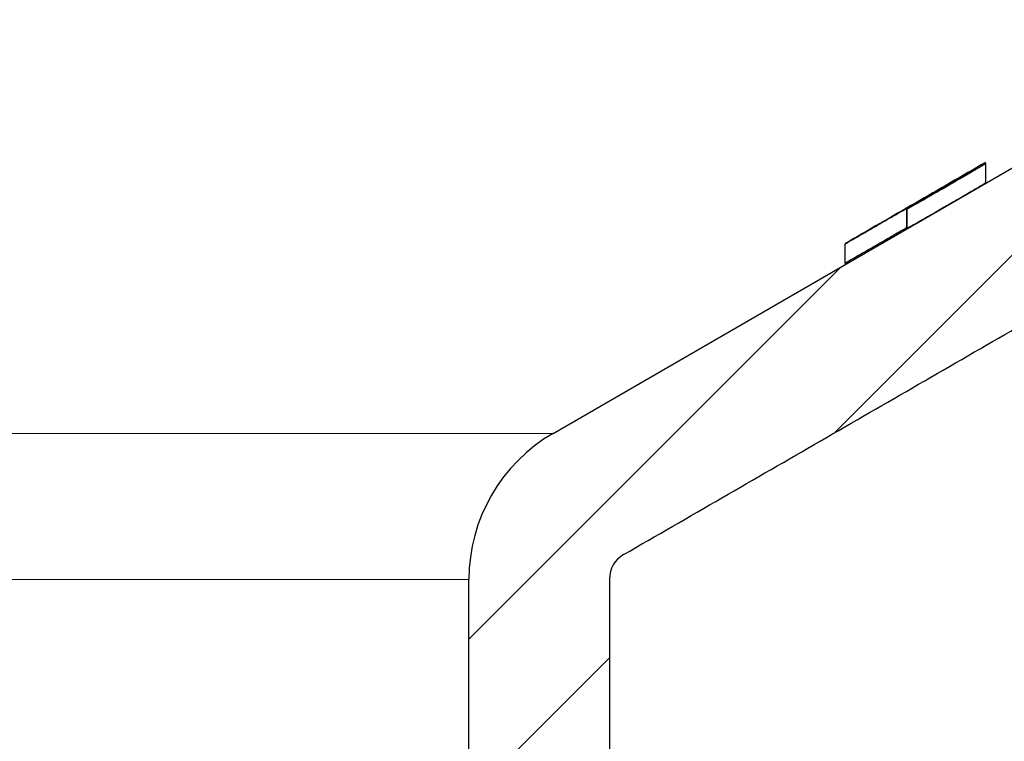
# Model space of a CAD drawing. Units: millimetres. Extents: x 2673 to 4786, y 0 to 1485.
# Drawn here: x 3314 to 3332, y 764 to 777 of the extents above; entities that cross this region are included whole.
import ezdxf

# ---------------------------------------------------------------- set-up
doc = ezdxf.new("R2010")
doc.units = ezdxf.units.MM
for name, color, linetype, lineweight in [('вспомогательный', 140, 'Continuous', 20), ('маскировка', 93, 'Continuous', 25), ('Основной', 7, 'Continuous', 30), ('штриховка', 251, 'Continuous', 0)]:
    doc.layers.add(name, color=color, linetype=linetype, lineweight=lineweight)

# ---------------------------------------------------------------- blocks, each defined once
blk = doc.blocks.new('3100ТК')
blk.add_wipeout([(3.5278769005199564, -162.7228703031014), (57.59005472701075, -162.7228703031014), (58.5278769005195, -159.22287030310162), (58.5278769005195, -100.1790672094084), (58.68386217004726, -99.22496177016671), (58.9854768711052, -98.58690866525197), (59.341032867026506, -98.12594536306474), (59.622332971596904, -97.86131311700615), (62.486272092455664, -96.13639238984712), (64.07137401542423, -95.01114608467805), (65.46066943735123, -93.7029402892162), (66.96454727322603, -91.82052485763947), (67.92068913994183, -90.18948585170708), (68.50633291842126, -88.8750068461998), (68.97345376208943, -87.47393195383881), (69.32861487116435, -85.89026651668038), (69.47448001242299, -84.56884075721231), (69.51915553922683, -83.6637342187808), (69.52787690052266, -32.13529842662831), (69.67432350992951, -31.781745036035545), (70.02787690052287, -31.63529842662868), (71.52787690051875, -31.63529842662868), (71.88143029111211, -31.488851817221843), (72.02787690051866, -31.135298426629078), (72.02787690051866, -30.135298880859665), (72.17432350992522, -29.781745490265678), (72.52787690051859, -29.63529888085887), (76.02787690052679, -29.63529888085887), (77.21920744450703, -29.38861170997623), (78.14919724408641, -28.756619224418927), (78.81992185376706, -27.732789190194666), (79.02787690052693, -26.6352988808587), (79.02787690052693, -23.844133663866046), (79.17432350993349, -23.49058027327206), (79.52787690052685, -23.344133663866415), (96.8403497520822, -23.344133663866415), (97.53814021192412, -23.060435607290856), (97.84000707705782, -22.370310612173313), (97.85378749219552, -21.84405778959652), (111.54143029111896, -8.156414990671578), (111.89498368171233, -8.009968381264713), (112.52787690052729, -8.009968381264713), (113.83240447199748, -7.7577688393089375), (115.0027506346803, -6.984842115417962), (115.77943491309559, -5.80510176856626), (116.02787690052736, -4.509968381264997), (116.02787690052736, -3.4545161714817993), (116.16820700035785, -3.1071869862518895), (116.51042715217622, -2.954820757972783), (126.52787690052668, -2.6050037044150542), (126.52787690052668, 0.4472650383831933), (119.04226346655261, 0.18586165715035463), (118.78650310673257, 0.17693030858021075), (117.2732003413166, 0.12408461153776784), (116.09582195382842, 0.08296965226367092), (113.96089172433071, 0.008416245838276382), (100.07460722452241, 0.007385945701344099), (99.47358309206537, 0.007341587479743339), (98.93887265809457, 0.0073021235003807305), (98.27423136953365, 0.007253070053138799), (97.5126269812622, 0.007196860303110952), (97.15422498841355, 0.007170408661380634), (96.05661097344937, 0.007089399924609552), (95.09341633656236, 0.007018311928476351), (94.42449472080423, 0.006968942574275161), (92.15952917205199, 0.006801778165424821), (91.1381687267288, 0.006726397277105889), (89.93523968963149, 0.006637615828992693), (89.66287804242268, 0.006617514342792674), (89.29973460992784, 0.006590712761948225), (88.73231232629573, 0.006548834504428669), (88.339095941122, 0.006519813407521724), (87.61229874486594, 0.006466172581184537), (86.64883958156878, 0.0063950650618664895), (86.64883958156877, 0.0063950650618664895), (83.45574591227276, 0.006159400718928509), (3.5278769005199138, 0.0006672033929362442)]).dxf.layer = 'маскировка'
at = {"layer": 'штриховка', "linetype": 'Continuous'}
h = blk.add_hatch(dxfattribs=at)
h.set_pattern_fill('_USER', color=256, scale=2, angle=225, pattern_type=0)
h.set_pattern_definition([(225, (191.5278769005249, -817.9295880801128), (1.414213562373094, -1.414213562373096), [])])
edge = h.paths.add_edge_path()
edge.add_spline(control_points=[(91.12234479934828, -2.786308459784725), (90.66951086561676, -2.842661755646077), (90.5615713118109, -2.951262592257081), (90.45358246614614, -3.059814415103574), (90.39815570929977, -3.11553012771401)], knot_values=[0, 0, 0, 0, 0.2235840961608613, 0.4593536709860627, 0.4593536709860627, 0.4593536709860627, 0.4593536709860627], degree=3, periodic=0)
edge.add_spline(control_points=[(90.39815570929977, -3.11553012771401), (90.39689948411979, -3.116836933806553), (90.39445850593529, -3.119376196046687), (90.39122651946764, -3.123375314790792), (90.38846429364048, -3.127372917025241), (90.38619628805327, -3.131388403324308), (90.38441929237888, -3.135417764642625), (90.38315350816265, -3.139462059148173), (90.38235598971232, -3.143519941158956), (90.3822568490209, -3.146237030768134), (90.38220760918057, -3.147586517618947)], knot_values=[0, 0, 0, 0, 0.0054360407770553, 0.0105628012862062, 0.0154061386430799, 0.0199980997463125, 0.0243776316966828, 0.0285909355029522, 0.0326911299670026, 0.0367370113306889, 0.0367370113306889, 0.0367370113306889, 0.0367370113306889], degree=3, periodic=0)
edge.add_spline(control_points=[(90.38220760918057, -3.147586517618947), (90.44054094251396, -3.205919850952341), (90.55720760917984, -3.32258651761822), (90.73220760918002, -3.497586517617492), (90.9072076091793, -3.672586517616764), (91.02387427584608, -3.789253184282643), (91.08220760917948, -3.847586517616037)], knot_values=[0, 0, 0, 0, 0.2474873734146244, 0.4949747468292689, 0.7424621202437929, 0.9899494936584876, 0.9899494936584876, 0.9899494936584876, 0.9899494936584876], degree=3, periodic=0)
edge.add_line((91.08220760917948, -3.847586517616037), (91.08220760917948, -4.427044129712158))
edge.add_spline(control_points=[(91.08220760917948, -4.427044129712158), (91.05361362535541, -4.455869508184151), (90.9954612829988, -4.514492443966446), (90.90536816651547, -4.605253566714055), (90.81080911898198, -4.700473513947145), (90.74580525892043, -4.765892739069386), (90.71273882113792, -4.79917046650371)], knot_values=[0, 0, 0, 0, 0.1218058496393941, 0.2477197830456761, 0.3836523882145288, 0.524390328559961, 0.524390328559961, 0.524390328559961, 0.524390328559961], degree=3, periodic=0)
edge.add_spline(control_points=[(90.71273882113792, -4.79917046650371), (90.71150977640491, -4.800556143808535), (90.70925867853884, -4.803094127285476), (90.70794431300828, -4.808030759259964), (90.70930505863771, -4.812986139225359), (90.71159062175593, -4.815542889360586), (90.712846427557, -4.816947699242519)], knot_values=[0, 0, 0, 0, 0.0055004069824074, 0.0100744538337961, 0.0146635748474977, 0.020260082581859, 0.020260082581859, 0.020260082581859, 0.020260082581859], degree=3, periodic=0)
edge.add_line((90.712846427557, -4.816947699242519), (91.14382703026195, -5.24792830194383))
edge.add_line((91.14382703026195, -5.24792830194383), (91.27562075220283, -20.34999299460787))
edge.add_arc((91.7756017137349, -20.34562972685854), 0.4999999999999898, 180.5000000000164, 269.9999999999984)
edge.add_line((91.77560171373489, -20.84562972685853), (95.2888135046428, -20.84562972685853))
edge.add_arc((95.2888135046425, -20.34562972685838), 0.5000000000001563, 270.0000000000342, 359.5000000000168)
edge.add_line((95.78879446617475, -20.34999299460742), (95.92058818811529, -5.247928301923821))
edge.add_line((95.92058818811529, -5.247928301923821), (95.98220760917957, -5.186308880862271))
edge.add_line((95.98220760917957, -5.186308880862271), (95.98220760918139, -4.868202963840304))
edge.add_spline(control_points=[(95.98220760918139, -4.868202963840304), (96.03575365513416, -4.814228298994749), (96.14624068099738, -4.702856859989879), (96.3137870895066, -4.534171782575868), (96.48822273239375, -4.358666264156454), (95.92943091218534, -4.234652487268876), (96.66616971364101, -4.179779394858997)], knot_values=[0, 0, 0, 0, 0.2280876789490048, 0.4706366050866409, 0.7132587467911288, 0.9704284378210188, 0.9704284378210188, 0.9704284378210188, 0.9704284378210188], degree=3, periodic=0)
edge.add_spline(control_points=[(96.66616971364101, -4.179779394858997), (96.66744791001838, -4.178449291684046), (96.66992632657502, -4.175870228099484), (96.67319785752579, -4.171813902938084), (96.67597925910786, -4.16777485070088), (96.67825090382757, -4.163733484060685), (96.68002128766511, -4.159694053450039), (96.6812756321142, -4.155655705009849), (96.68206179139406, -4.151619957731782), (96.68215927893243, -4.148923372105855), (96.68220760918075, -4.147586517618947)], knot_values=[0, 0, 0, 0, 0.0055320239727702, 0.0107265675698201, 0.0156135805633561, 0.0202287700736681, 0.024614116383437, 0.0288180037395117, 0.0328946554209097, 0.0369027199113967, 0.0369027199113967, 0.0369027199113967, 0.0369027199113967], degree=3, periodic=0)
edge.add_spline(control_points=[(96.68220760918075, -4.147586517618947), (96.62387427584736, -4.089253184285553), (96.50720760918057, -3.972586517618765), (96.33220760918039, -3.797586517618583), (96.1572076091802, -3.622586517618402), (96.04054094251433, -3.505919850951614), (95.98220760918139, -3.44758651761731)], knot_values=[0, 0, 0, 0, 0.2474873734149962, 0.4949747468302638, 0.7424621202456619, 0.9899494936611304, 0.9899494936611304, 0.9899494936611304, 0.9899494936611304], degree=3, periodic=0)
edge.add_line((95.98220760918139, -3.44758651761731), (95.98220760918139, -3.149960435527646))
edge.add_line((95.98220760918139, -3.149960435527646), (95.9550936048259, -1.293999178905388))
edge.add_line((95.9550936048259, -1.293999178905388), (97.53220760918839, -0.5652860451991728))
edge.add_line((97.53220760918839, -0.5652860451991728), (99.4369360180417, -0.4987714634889926))
edge.add_line((99.4369360180417, -0.4987714634889926), (100.0278769005267, 0.09216941900012898))
edge.add_line((100.0278769005267, 0.09216941900012898), (100.5789381884683, -0.4588918689369166))
edge.add_line((100.5789381884683, -0.4588918689369166), (101.9369360180417, -0.411469539760219))
edge.add_line((101.9369360180417, -0.411469539760219), (102.5278769005267, 0.179471342729812))
edge.add_line((102.5278769005267, 0.179471342729812), (103.0789381884661, -0.3715899452090525))
edge.add_line((103.0789381884661, -0.3715899452090525), (104.2185759671107, -0.331792917035503))
edge.add_arc((104.2357509162751, -0.8236191114345726), 0.4921259842518717, -1.5916157281026244e-11, 91.9999999999834, ccw=False)
edge.add_line((104.727876900527, -0.8236191114347093), (104.727876900527, -4.507212475753477))
edge.add_arc((105.227876900527, -4.507212475753477), 0.5, 180, 270)
edge.add_line((105.227876900527, -5.007212475753477), (112.5278769005272, -5.007212475753477))
edge.add_arc((112.5278769005272, -4.507212475753477), 0.5, 270, 360)
edge.add_line((113.0278769005272, -4.507212475753477), (113.027876900527, -0.4994058885386039))
edge.add_arc((113.5200028847786, -0.4994058885388525), 0.4921259842515724, 91.999999999968, 179.9999999999711, ccw=False)
edge.add_line((113.5028279356143, -0.007579694140076754), (113.9369360180422, 0.007579694140986248))
edge.add_line((113.9369360180422, 0.007579694140986248), (114.5278769005267, 0.5985205766310173))
edge.add_line((114.5278769005267, 0.5985205766310173), (114.7789514809015, 0.3474459962562833))
edge.add_line((114.7789514809015, 0.3474459962562833), (115.0789381884656, 0.04745928869124327))
edge.add_line((115.0789381884656, 0.04745928869124327), (116.4369360180394, 0.09488161787339777))
edge.add_line((116.4369360180394, 0.09488161787339777), (117.0278769005267, 0.6858225003597909))
edge.add_line((117.0278769005267, 0.6858225003597909), (117.3662534046307, 0.3474459962562833))
edge.add_line((117.3662534046307, 0.3474459962562833), (117.5789381884679, 0.1347612124227453))
edge.add_line((117.5789381884679, 0.1347612124227453), (118.9369360180394, 0.1821835416021713))
edge.add_line((118.9369360180394, 0.1821835416021713), (119.5278769005267, 0.7731244240894739))
edge.add_line((119.5278769005267, 0.7731244240894739), (119.9535553283604, 0.3474459962562833))
edge.add_line((119.9535553283604, 0.3474459962562833), (120.0789381884656, 0.2220631361506094))
edge.add_line((120.0789381884656, 0.2220631361506094), (126.5278769005267, 0.4472650383831933))
edge.add_line((126.5278769005267, 0.4472650383831933), (126.5278769005267, 0.3474459962562833))
edge.add_line((126.5278769005267, 0.3474459962562833), (126.5278769005267, -2.60500370441514))
edge.add_line((126.5278769005267, -2.60500370441514), (116.510427152176, -2.954820757972698))
edge.add_arc((116.5278769005268, -3.454516171481863), 0.4999999999996022, 91.99999999994984, 179.9999999999438)
edge.add_line((116.0278769005272, -3.454516171481373), (116.0278769005272, -4.509968381265026))
edge.add_arc((112.5278769005272, -4.509968381265026), 3.5, -90, 0, ccw=False)
edge.add_line((112.5278769005272, -8.009968381265026), (111.8949836817123, -8.009968381265026))
edge.add_arc((111.8949836817125, -8.509968381264628), 0.4999999999996021, 90.00000000001954, 135.0000000000092)
edge.add_line((111.5414302911195, -8.156414990671692), (97.85378749219535, -21.84405778959626))
edge.add_line((97.85378749219535, -21.84405778959626), (97.8400070770577, -22.37031061217397))
edge.add_arc((96.84034975208213, -22.34413366386615), 1.000000000000014, 270.0000000000008, 358.5000000000032, ccw=False)
edge.add_line((96.84034975208215, -23.34413366386616), (79.52787690052673, -23.34413366386616))
edge.add_arc((79.52787690052673, -23.84413366386616), 0.5, 90, 180)
edge.add_line((79.02787690052673, -23.84413366386616), (79.02787690052673, -26.63529888085941))
edge.add_arc((76.02787690052673, -26.63529888085941), 3, -90, 0, ccw=False)
edge.add_line((76.02787690052673, -29.63529888085941), (72.52787690051855, -29.63529888085941))
edge.add_arc((72.52787690051855, -30.13529888085941), 0.5, 90, 180)
edge.add_line((72.02787690051855, -30.13529888085941), (72.02787690051855, -31.13529842662865))
edge.add_arc((71.52787690051855, -31.13529842662865), 0.5, -90, 0, ccw=False)
edge.add_line((71.52787690051855, -31.63529842662865), (70.02787690052264, -31.63529842662865))
edge.add_arc((70.02787690052264, -32.13529842662865), 0.5, 90, 180)
edge.add_line((69.52787690052264, -32.13529842662865), (69.52787690052264, -83.43590933424457))
edge.add_spline(control_points=[(69.52787690052264, -83.43590933424457), (69.50302496279846, -84.09147664674674), (69.45332235570686, -85.40257781386936), (69.06870022381509, -87.25998370368507), (68.45337454428363, -89.1263832968798), (67.62652373084074, -90.83056379165009), (66.50404476937638, -92.53845539550093), (65.21333325731757, -94.02486579845663), (63.68585950844272, -95.3826248274454), (62.58055038936027, -96.07839371076807), (62.02786921112602, -96.4262949083386)], knot_values=[0, 0, 0, 0, 1.965328699946583, 3.930557096329617, 5.665134266463539, 7.852175146071044, 9.590214601527094, 11.78329254105516, 13.73948388928073, 15.69586368710818, 15.69586368710818, 15.69586368710818, 15.69586368710818], degree=3, periodic=0)
edge.add_spline(control_points=[(62.02786921112602, -96.4262949083386), (61.86120259708696, -96.52251992954189), (61.52786936900839, -96.71496997194936), (61.02786946317065, -97.00364492519111), (60.52786981201143, -97.29232031956963), (60.19453488575073, -97.48476742062394), (60.02786742261833, -97.58099097115246)], knot_values=[0, 0, 0, 0, 0.5773500969671428, 1.15470019393431, 1.732050290901811, 2.309400387883942, 2.309400387883942, 2.309400387883942, 2.309400387883942], degree=3, periodic=0)
edge.add_spline(control_points=[(60.02786742261833, -97.58099097115246), (59.9298531236027, -97.6421669357851), (59.70835593366382, -97.78041517501151), (59.41206017027253, -98.03993685641399), (59.1420482497324, -98.34634190044198), (58.91477000578288, -98.68647821432023), (58.74279682893166, -99.04098688647628), (58.61492628665701, -99.42863126416705), (58.54073179025954, -99.80098692929096), (58.53181864732142, -100.0631349248733), (58.52787690051946, -100.1790672094085)], knot_values=[0, 0, 0, 0, 0.3462571411442568, 0.7824877036298754, 1.17563089492477, 1.568730565157047, 2.006145712502925, 2.353050561516401, 2.791496933356675, 3.139134606280828, 3.139134606280828, 3.139134606280828, 3.139134606280828], degree=3, periodic=0)
edge.add_line((58.52787690051946, -100.1790672094085), (58.52787690051946, -159.2228703031014))
edge.add_line((58.52787690051946, -159.2228703031014), (57.59005472701074, -162.7228703031014))
edge.add_line((57.59005472701074, -162.7228703031014), (56.02787690051991, -162.7228703031014))
edge.add_line((56.02787690051991, -162.7228703031014), (56.02797180751435, -100.756417425893))
edge.add_arc((55.52799896903617, -100.7564194027118), 0.499972838482087, 0.0002265390554339897, 120.0110217968113)
edge.add_spline(control_points=[(55.27792926174561, -100.3234783204434), (54.11124633986128, -100.9970260970731), (51.77788049984883, -102.3441216481633), (48.27788337373158, -104.3648544041216), (44.77788202606143, -106.3855798381919), (42.44454433520696, -107.7327241356998), (41.27787548965216, -108.4062962845273)], knot_values=[0, 0, 0, 0, 4.041452811450958, 8.082905609888034, 12.12435840641115, 16.16581120381754, 16.16581120381754, 16.16581120381754, 16.16581120381754], degree=3, periodic=0)
edge.add_arc((41.52792752845237, -108.8393151498961), 0.5000313588901586, 120.004810846036, 180.0006686388284)
edge.add_line((41.02789616959626, -108.8393209852366), (41.02787690051855, -159.2228703031014))
edge.add_line((41.02787690051855, -159.2228703031014), (40.09005472700983, -162.7228703031014))
edge.add_line((40.09005472700983, -162.7228703031014), (38.52787690051991, -162.7228703031014))
edge.add_line((38.52787690051991, -162.7228703031014), (38.52787690051945, -108.8456502012796))
edge.add_arc((41.52787690051976, -108.8456502012799), 3.000000000000306, 120.0331624523755, 179.9999999999946, ccw=False)
edge.add_line((40.02637340097954, -106.2484426160318), (50.72786539815479, -100.0616653071429))
edge.add_line((50.72786539815479, -100.0616653071429), (51.32786525194933, -99.71479195560187))
edge.add_line((51.32786525194933, -99.71479195560187), (54.76304800897697, -97.7288430964627))
edge.add_line((54.76304800897697, -97.7288430964627), (54.76304800897515, -97.38231707940213))
edge.add_line((54.76304800897515, -97.38231707940213), (55.16353237209523, -97.15078815728157))
edge.add_line((55.16353237209523, -97.15078815728157), (55.16353237209523, -97.49731417434396))
edge.add_line((55.16353237209523, -97.49731417434396), (60.78414148193792, -94.24791497502201))
edge.add_arc((54.52787690051989, -83.4262167031566), 12.50000000000003, 300.0331624523811, 360.0000000000002)
edge.add_line((67.02787690051991, -83.42621670315657), (67.02787690051989, -30.41099264262179))
edge.add_arc((67.4275499843852, -29.83630888085929), 0.699999999999935, 89.99999999999773, 235.18269530231612, ccw=False)
edge.add_line((67.42754998438522, -29.13630888085936), (68.02787690051127, -29.13630888085936))
edge.add_line((68.02787690051127, -29.13630888085936), (69.02787690052946, -29.13630888085936))
edge.add_arc((69.02787690052946, -28.63630888085936), 0.5, 270, 360)
edge.add_line((69.52787690052946, -28.63630888085936), (69.52787690052946, -27.63630888085936))
edge.add_arc((70.02787690052946, -27.63630888085936), 0.5, 90, 180, ccw=False)
edge.add_line((70.02787690052946, -27.13630888085936), (71.02742901693045, -27.13630888085936))
edge.add_line((71.02742901693045, -27.13630888085936), (71.027883473504, -27.13630888085925))
edge.add_arc((71.02788349784862, -26.63630885651492), 0.5000000243443317, 269.9999972103127, 359.9999972103323)
edge.add_arc((72.02788354653737, -26.63630890520378), 0.5000000243444169, 89.99999721032901, 179.9999972103355, ccw=False)
edge.add_line((72.02788357088184, -26.13630888085936), (76.52787690052037, -26.13630888085936))
edge.add_line((76.52787690052037, -26.13630888085936), (76.52787690052723, -2.26446221101196))
edge.add_arc((77.5278769005271, -2.264462211011986), 0.9999999999998721, 91.99999999999898, 179.9999999999985, ccw=False)
edge.add_line((77.49297740382463, -1.265071383993018), (79.93693601803761, -1.179726468578338))
edge.add_line((79.93693601803761, -1.179726468578338), (80.52787690052764, -0.5887855860883064))
edge.add_line((80.52787690052764, -0.5887855860883064), (81.07893818846514, -1.139846874025352))
edge.add_line((81.07893818846514, -1.139846874025352), (82.43693601803761, -1.092424544848654))
edge.add_line((82.43693601803761, -1.092424544848654), (83.02787690052764, -0.5014836623586234))
edge.add_line((83.02787690052764, -0.5014836623586234), (83.57893818846514, -1.052544950296578))
edge.add_line((83.57893818846514, -1.052544950296578), (84.93693601803761, -1.005122621119881))
edge.add_line((84.93693601803761, -1.005122621119881), (85.52787690052764, -0.4141817386298499))
edge.add_line((85.52787690052764, -0.4141817386298499), (86.07893818846514, -0.9652430265668954))
edge.add_line((86.07893818846514, -0.9652430265668954), (87.43693601803761, -0.9178206973901979))
edge.add_line((87.43693601803761, -0.9178206973901979), (88.02787690052764, -0.3268798149001668))
edge.add_line((88.02787690052764, -0.3268798149001668), (88.57893818846514, -0.8779411028372124))
edge.add_line((88.57893818846514, -0.8779411028372124), (89.53220760918839, -0.8446522011327033))
edge.add_line((89.53220760918839, -0.8446522011327033), (91.10972178775619, -1.339854600881075))
edge.add_line((91.10972178775619, -1.339854600881075), (91.12234479934828, -2.786308459784725))
at = {"color": 7, "linetype": 'Continuous'}
for p, q in [((40.02637340097954, -106.2484426160318), (50.72786539815479, -100.0616653071429)), ((47.52001596621949, -101.5625714514445), (47.52001596621949, -101.5492768689383)), ((47.72050478021447, -101.7929188689168), (47.72050460962828, -101.4463861618879)), ((46.32001625862267, -102.5889978046362), (46.32001625865496, -102.2424717875547)), ((45.2198769003744, -102.8727981731317), (45.2200165267127, -102.8778725956427)), ((45.21987690036349, -103.219324190195), (45.2200165267127, -102.8778725956427)), ((45.22001652671088, -103.224398612706), (45.21987690036349, -103.219324190195)), ((38.52787690051991, -162.7228703031014), (38.52787690051991, -108.8456502012796)), ((41.02789616959626, -108.8393209852366), (41.02787690051855, -159.2228703031014))]:
    blk.add_line(p, q, dxfattribs=at)
at = {"color": 3, "linetype": 'Continuous'}
blk.add_line((46.32050495080557, -102.255529701366), (46.32050495080557, -102.6020557184283), dxfattribs=at)
at = {"color": 7, "linetype": 'Continuous'}
for centre, radius, start, end in [((41.52787690051946, -108.8456502012796), 3.000000000000004, 120.0331624523808, 180), ((41.52792752845198, -108.8393151498958), 0.5000313588897453, 120.0048108459768, 180.0006686387925)]:
    blk.add_arc(centre, radius, start, end, dxfattribs=at)
for points in [[(41.27787548965216, -108.4062962845273), (44.77788116147667, -106.3855783401177), (48.27788266891139, -104.3648531845156), (51.77788910133722, -102.3441365554527), (55.27792926174561, -100.3234783204434)], [(47.71987629116984, -101.4289535995649), (47.08998645451265, -101.7927546766568), (46.46988579398112, -102.1508918061181), (45.83939840590756, -102.5150170463558), (45.2198769003744, -102.8727981731317)], [(46.32050495080557, -102.255529701366), (46.32056344216608, -102.2555403541883), (46.32097288168643, -102.2556149239435), (46.32142566304128, -102.2554830406234), (46.32233944559039, -102.2551715103036), (46.32455005140173, -102.2542244069027), (46.32773216487749, -102.2527165476768), (46.33364077903298, -102.2497432171358), (46.34078693239826, -102.2460101221432), (46.34884596787515, -102.2417068719396), (46.35951863231458, -102.2359187363063), (46.37147860344021, -102.2293556518007), (46.38456626016205, -102.2221114629328), (46.39862198139144, -102.2142800142183), (46.41348614603839, -102.2059551501688), (46.4289991330138, -102.1972307152992), (46.44891716944221, -102.1859867833182), (46.47045105459847, -102.1737889583865), (46.49360101088996, -102.1606377044518), (46.51836726072497, -102.1465334854583), (46.54475002651134, -102.1314767653548), (46.5727495306578, -102.1154680080854), (46.60236599557129, -102.0985076775987), (46.63359964365964, -102.0805962378399), (46.66645069733204, -102.0617341527559), (46.66835134049916, -102.0606425812703), (46.67199166751288, -102.0585517705204), (46.6773603004217, -102.0554675560079), (46.68444586127271, -102.0513957732355), (46.69323697211485, -102.0463422577059), (46.70372225499705, -102.0403128449216), (46.71589033196642, -102.0333133703843), (46.7297298250719, -102.0253496695968), (46.74522935636105, -102.0164275780608), (46.76237754788281, -102.0065529312787), (46.78116302168519, -101.9957315647544), (46.80157439981622, -101.9839693139884), (46.82360030432437, -101.9712720144826), (46.84722935725813, -101.9576455017423), (46.87245018066506, -101.9430956112665), (46.89925139659408, -101.9276281785596), (46.92762162709323, -101.9112490391226), (46.95754949421053, -101.8939640284589), (46.98902361999399, -101.8757789820702), (47.02203262649255, -101.8566997354592), (47.05521760037982, -101.837511364145), (47.08687079866104, -101.819201605429), (47.1169775923363, -101.8017796726454), (47.14552335240614, -101.7852547791317), (47.17249344987113, -101.7696361382232), (47.19787325573043, -101.7549329632548), (47.22164814098551, -101.7411544675642), (47.24380347663646, -101.7283098644857), (47.26432463368337, -101.7164083673561), (47.28319698312635, -101.7054591895103), (47.30040589596592, -101.6954715442844), (47.3159367432022, -101.6864546450142), (47.32977489583618, -101.6784177050358), (47.3419057248675, -101.6713699376851), (47.35231460129671, -101.665320556298), (47.36098689612436, -101.6602787742095), (47.36790798035008, -101.6562538047565), (47.37306322497443, -101.653254861274), (47.37643800099841, -101.6512911570971), (47.37801767942119, -101.6503719055636), (47.41240909712133, -101.6303552456902), (47.44501940597775, -101.6113514329318), (47.47584550693182, -101.5933615974609), (47.50488430092446, -101.5763868694503), (47.53213268889658, -101.5604283790699), (47.5575875717891, -101.5454872564915), (47.58124585054293, -101.5315646318877), (47.60310442609989, -101.5186616354295), (47.62316019939999, -101.5067793972876), (47.63990845817125, -101.4968147003492), (47.65572513108646, -101.4873568876947), (47.6703725839152, -101.4785411238972), (47.68361318242796, -101.4705025735266), (47.69520929239525, -101.4633764011551), (47.70087364293204, -101.4598487740404), (47.70614516961086, -101.4565214780532), (47.71084941998879, -101.4534944045317), (47.71481194162243, -101.4508674448152), (47.7178582820693, -101.4487404902438), (47.71981398888556, -101.447213432155), (47.72050460962828, -101.4463861618879)], [(46.52001620991314, -102.1269414375674), (46.77001700750179, -101.9825267816141), (47.02001722616069, -101.8381111234621), (47.27001687585607, -101.6936944803283), (47.52001596621949, -101.5492768689383)], [(46.5205049020642, -102.1399386743396), (46.52109007085755, -102.1399189030644), (46.52181889866779, -102.1396825989286), (46.52349115843435, -102.1389667011554), (46.52568190642569, -102.1379314374326), (46.52946569655023, -102.1360401913507), (46.53447099312643, -102.1334442567049), (46.54080519439367, -102.1300799383189), (46.55038940030499, -102.1248964235383), (46.56120393252559, -102.1189678627152), (46.57296816299367, -102.1124581706545), (46.58540146364612, -102.1055312621575), (46.5982232064207, -102.0983510520309), (46.6088696907359, -102.0923669320364), (46.62070542738775, -102.0856953597604), (46.63381122739293, -102.0782884830405), (46.64826790176812, -102.0700984497153), (46.66415626153048, -102.0610774076249), (46.68155711769714, -102.0511775046061), (46.70055128128479, -102.0403508884983), (46.72121956331011, -102.0285497071409), (46.74364277479026, -102.0157261083714), (46.76790172674237, -102.0018322400283), (46.80925691271204, -101.9781058421913), (46.85177567777055, -101.9536672374124), (46.89487330541033, -101.9288574275433), (46.93796507912475, -101.9040174144338), (46.98046628240763, -101.8794881999329), (47.02179219875097, -101.8556107858903), (47.03163892386556, -101.8499177739313), (47.0433938506485, -101.8431196181764), (47.05690001263019, -101.8353060821664), (47.07200044334013, -101.8265669294415), (47.08853817630916, -101.8169919235434), (47.10635624506676, -101.8066708280121), (47.12529768314334, -101.7956934063895), (47.14520552406839, -101.7841494222139), (47.16592280137274, -101.7721286390288), (47.18729254858545, -101.7597208203733), (47.20915779923735, -101.7470157297885), (47.23136158685793, -101.7341031308151), (47.25374694497759, -101.7210727869942), (47.27615690712628, -101.7080144618667), (47.3018605391585, -101.6930177066188), (47.32547641876999, -101.6792179887198), (47.34710285553274, -101.6665598433865), (47.36683815901733, -101.6549878058395), (47.38478063879438, -101.6444464112974), (47.40102860443585, -101.634880194978), (47.41568036551189, -101.6262336921009), (47.42883423159446, -101.6184514378856), (47.44058851225464, -101.6114779675499), (47.451041517063, -101.6052578163135), (47.46545481407384, -101.5966440818665), (47.47913648473696, -101.5884129869237), (47.49162337221424, -101.580829622827), (47.50245231966846, -101.5741590809166), (47.50926535148255, -101.5698777269672), (47.51435930198704, -101.5665856319511), (47.5178519704541, -101.5642162040849), (47.51986115615773, -101.5627028515864), (47.5205046583701, -101.5619789826696)], [(47.52001596621949, -101.5492768689383), (47.52013806981404, -101.5530530553788), (47.52026028163664, -101.5564308209623), (47.52038258960965, -101.5594086634101), (47.5205046583701, -101.5619789826696)], [(47.72050460962828, -101.4463861618879), (47.72034773183304, -101.443024623879), (47.72019045959087, -101.4389923897188), (47.72003362126998, -101.4343112585593), (47.71987629116984, -101.4289535995649)], [(47.72050478021447, -101.7929188689168), (47.71981270751849, -101.7937448869852), (47.71785302941453, -101.7952728159071), (47.71480055588063, -101.7974024415525), (47.71083009689346, -101.80003354979), (47.7061164624306, -101.8030659264869), (47.70083446246781, -101.8063993575124), (47.69515890698358, -101.809933628736), (47.68354816062583, -101.817068281498), (47.67029200599427, -101.8251158293906), (47.65562819663273, -101.8339410408444), (47.63979448608416, -101.8434086842917), (47.62302862789284, -101.8533835281614), (47.60297831883099, -101.8652622218415), (47.58112825330318, -101.8781599542162), (47.55748149845385, -101.8920756117586), (47.53204112142748, -101.9070080809388), (47.50481018936853, -101.9229562482287), (47.4757917694219, -101.9399190000995), (47.44498892873162, -101.9578952230231), (47.41240473444259, -101.9768838034706), (47.37804225369882, -101.9968836279131), (47.37646997068077, -101.9977985793712), (47.37310138555313, -101.9997586867394), (47.36795115516952, -102.0027547199352), (47.36103393638405, -102.0067774488762), (47.35236438604943, -102.0118176434808), (47.34195716101976, -102.0178660736674), (47.32982691814914, -102.0249135093518), (47.31598831428983, -102.0329507204524), (47.30045600629637, -102.0419684768876), (47.28324465102241, -102.0519575485741), (47.26436890532068, -102.0629087054294), (47.24384342604526, -102.074812717372), (47.2216828700507, -102.0876603543193), (47.19790189418882, -102.101442386188), (47.17251515531416, -102.1161495828974), (47.14553731028036, -102.1317727143633), (47.11698301594106, -102.1483025505049), (47.08686692914898, -102.1657298612399), (47.05520370675868, -102.1840454164849), (47.02200800562377, -102.2032399861573), (46.98728854568208, -102.2233076677476), (46.95427179710805, -102.242383419125), (46.92297099680127, -102.2604604544495), (46.89339938165949, -102.277531987881), (46.86557018858139, -102.2935912335788), (46.83949665446607, -102.3086314057018), (46.81519201621177, -102.3226457184119), (46.79266951071668, -102.3356273858672), (46.77194237487993, -102.3475696222276), (46.75302384559973, -102.3584656416533), (46.73592715977475, -102.3683086583042), (46.7206655543032, -102.3770918863393), (46.70725226608465, -102.3848085399186), (46.69570053201642, -102.3914518332022), (46.68602358899761, -102.3970149803499), (46.67823467392736, -102.4014911955201), (46.67234702370342, -102.4048736928744), (46.66837387522401, -102.4071556865711), (46.66632846538914, -102.408330390771), (46.63349775814504, -102.4271807197538), (46.60228211612048, -102.445081764231), (46.57268146732076, -102.4620329726513), (46.5446957397503, -102.4780337934635), (46.51832486141393, -102.4930836751182), (46.49356876031607, -102.5071820660633), (46.47042736446247, -102.5203284147492), (46.44890060185662, -102.532522169623), (46.42898840050429, -102.5437627791352), (46.41348558933851, -102.5524814797254), (46.39863013457898, -102.5608014760182), (46.38458155566832, -102.568628983734), (46.37149937204913, -102.5758702185976), (46.35954310316356, -102.5824313963312), (46.34887226845512, -102.5882187326588), (46.34079996968012, -102.5925292434131), (46.33364308763748, -102.5962680469038), (46.32772726396706, -102.5992449578243), (46.32453984276344, -102.6007550634122), (46.32232843730526, -102.6017018138846), (46.32158719255722, -102.6019763414024), (46.32128275294508, -102.6020809120992), (46.32060217607295, -102.6020588676374), (46.32050495080557, -102.6020557184283)], [(45.2200165267127, -102.8778725956427), (45.49501759419172, -102.719024357687), (45.77001789547967, -102.5601747932924), (46.04501744551044, -102.4013239282622), (46.32001625865496, -102.2424717875547)], [(46.32001625865496, -102.2424717875547), (46.32013852146019, -102.246358502859), (46.32026057305711, -102.2498260569237), (46.32038271040119, -102.2528833488177), (46.32050495080557, -102.255529701366)], [(46.5205049020642, -102.1399386743396), (46.52038255688603, -102.1373021895897), (46.52026056172963, -102.134262536315), (46.5201384496736, -102.130809408457), (46.52001620991314, -102.1269414375674)], [(46.32001625862267, -102.5889978046362), (46.04501744560412, -102.7478499452709), (45.77001789567566, -102.906700810242), (45.49501759428904, -103.065550374693), (45.22001652671088, -103.224398612706)], [(46.32050495080557, -102.6020557184283), (46.32038290253013, -102.5994138498581), (46.3202606157115, -102.5963532137694), (46.32013855600235, -102.5928855597103), (46.32001625862267, -102.5889978046362)]]:
    blk.add_spline(points, degree=3, dxfattribs=at)
at = {"layer": 'вспомогательный', "linetype": 'Continuous'}
for p, q in [((40.02637340097954, -106.2484426160318), (-14.73531879418169, -106.2484426160318)), ((38.52787690051991, -108.8456502012796), (-13.98549791223422, -108.8456502012796))]:
    blk.add_line(p, q, dxfattribs=at)
blk = doc.blocks.new('156 разр')
at = {"color": 7, "linetype": 'Continuous'}
blk.add_line((24012.63707131859, 1005.30488123714, -1508.091443032034), (24154.30443571228, 1005.30488123714, -1508.091443032034), dxfattribs=at)
blk = doc.blocks.new('156 разр с маск')
blk.add_wipeout([(24164.670585996617, 1005.30488123714), (24165.964648821162, 1005.4752370396604), (24167.171049676897, 1005.9746360014983), (24168.20629672564, 1006.7694275143735), (24169.001359962105, 1007.8058316781832), (24169.501015382153, 1009.0120096595206), (24176.142390676192, 1034.9316420961068), (24176.239078362698, 1035.6998397554912), (24176.24014114315, 1086.3084315717476), (24188.545696709447, 1086.3084315717476), (24189.045440151272, 1086.4424642724193), (24189.41170523773, 1086.8087034077475), (24189.545696709447, 1087.3084315717476), (24189.545696709443, 1102.3084315717479), (24189.411299178875, 1102.8095136179622), (24189.045440151272, 1103.1746612793072), (24188.545696709443, 1103.3084315717476), (24177.351252543518, 1103.3084315717476), (24177.083440366616, 1103.3451244613566), (24176.727685938138, 1103.5253838075955), (24176.482370838145, 1103.8276233657991), (24176.4116118286, 1104.0083329294791), (24176.406655285657, 1104.0315675845782), (24176.39573301187, 1104.1560989128225), (24176.39555307549, 1108.3084315717476), (24176.326908258183, 1108.6835852624083), (24176.116508683685, 1109.0022875303466), (24176.08127323075, 1109.0373287934822), (24175.790503655484, 1109.2272982975724), (24175.395696699245, 1109.3084315717476), (24001.68319632945, 1109.3082791542765), (24001.308337021965, 1109.2319819103514), (24000.970902786514, 1108.9982455173235), (24000.766830681277, 1108.6909413914861), (24000.697347037807, 1108.3084315717476), (24000.695696719657, 1104.1588271815785), (24000.679780927523, 1104.0083300752647), (24000.60903466292, 1103.8276463747627), (24000.363730433084, 1103.5253975359224), (24000.0079079942, 1103.345308247158), (23999.779879252113, 1103.3096321306084), (23999.740137574485, 1103.3084315717476), (23988.063174715193, 1103.3084315698666), (23987.562894269246, 1103.1744628294841), (23987.196832212216, 1102.8078267945243), (23987.06317471519, 1102.3084315698666), (23987.06317471519, 1087.3084315698666), (23987.19723827107, 1086.808008833396), (23987.563097298673, 1086.4424642724193), (23988.063174715193, 1086.3084315698666), (24000.368730281487, 1086.3084315698666), (24000.372214675685, 1035.6998387279086), (24000.467075469, 1034.942569858663), (24007.10865629658, 1009.0107860097448), (24007.608395664403, 1007.8040456298336), (24008.403052842015, 1006.7693282894766), (24009.438705949582, 1005.9746360014983), (24010.645106805347, 1005.4748401400288), (24011.938285428023, 1005.304881235259)]).translate(0, 0, -1508.091443032034).dxf.layer = 'маскировка'
at = {"layer": 'Основной', "color": 7}
blk.add_blockref('156 разр', (0, 0), dxfattribs=at)

msp = doc.modelspace()

# ---------------------------------------------------------------- hatches: boundary and pattern name
at = {"layer": 'штриховка'}
h = msp.add_hatch(dxfattribs=at)
h.set_pattern_fill('ANSI37', color=256, scale=6)
h.set_pattern_definition([(45, (-21.91259017661969, -259.4765794408412), (-13.47038418160373, 13.47038418160373), []), (135, (-21.91259017661969, -259.4765794408412), (-13.47038418160373, -13.47038418160373), [])])
edge = h.paths.add_edge_path()
edge.add_arc((3226.010230176632, 742.3439822153505), 2.00576513072301, 177.118186924208, 272.4349264704537, ccw=False)
edge.add_line((3224.007001604353, 742.4448239072726), (3224.007043064415, 753.4519282565041))
edge.add_arc((3226.007001604354, 753.439050425616), 2.000000000000064, 92.07382881619918, 179.6310747711337, ccw=False)
edge.add_line((3225.934627127664, 755.4377404804079), (3227.822494949678, 755.4391704546941))
edge.add_arc((3227.806853776285, 756.4392013473811), 1.000153204580846, 270.8960724733733, 357.917321299099)
edge.add_line((3228.80634630567, 756.4028541833096), (3228.807001604355, 763.4390504256069))
edge.add_line((3228.807001604355, 763.4390504256069), (3232.197033999455, 763.4390504256068))
edge.add_line((3232.197033999455, 763.4390504256068), (3232.197033999455, 766.2865304824277))
edge.add_line((3232.197033999455, 766.2865304824277), (3231.757066578085, 767.9738941683424))
edge.add_line((3231.757066578085, 767.9738941683424), (3230.263013854706, 769.2805797927517))
edge.add_line((3230.263013854706, 769.2805797927517), (3228.575359537877, 770.2610533903478))
edge.add_line((3228.575359537877, 770.2610533903478), (3225.527736473457, 772.63534774953))
edge.add_line((3225.527736473457, 772.63534774953), (3223.292260298869, 775.5720123420833))
edge.add_line((3223.292260298869, 775.5720123420833), (3221.732318585216, 779.2328702701257))
edge.add_line((3221.732318585216, 779.2328702701257), (3221.197033998825, 783.1893532714237))
edge.add_line((3221.197033998825, 783.1893532714237), (3221.197033998825, 834.4417779420471))
edge.add_arc((3220.696792595576, 834.4611465629204), 0.5006162252652477, 357.7826981627483, 449.972371253475)
edge.add_line((3220.697033999016, 834.9617627299817), (3219.244584141834, 834.9617627299727))
edge.add_arc((3219.200581424365, 835.463440004022), 0.5036033423659908, 182.071627073352, 275.01265350077995, ccw=False)
edge.add_line((3218.697307228457, 835.4452353294777), (3218.697033999011, 836.4490241538474))
edge.add_arc((3218.196915321545, 836.4614901592419), 0.5002740177543581, 358.5721356544154, 449.058220054256)
edge.add_line((3218.20513803578, 836.9616965964361), (3214.75596628477, 836.9617622757146))
edge.add_arc((3214.698012214533, 839.9621880456835), 3.000985417383894, 180.99268353847, 271.1065465492744, ccw=False)
edge.add_line((3211.697477198206, 839.9101967853916), (3211.697033998963, 842.7328840328173))
edge.add_arc((3211.196755192458, 842.7522731754577), 0.500654394858543, 357.7805169840894, 449.9680928862523)
edge.add_line((3211.19703399896, 843.2529274926849), (3208.281309567709, 843.2529274931583))
edge.add_line((3208.281309567709, 843.2529274931583), (3207.66581441366, 843.2529274926629))
edge.add_arc((3207.549103234125, 845.2572338638431), 2.007701553762902, 266.66741802560426, 273.33258197512373, ccw=False)
edge.add_line((3207.432392054615, 843.2529274926615), (3200.038236671092, 843.2529274931583))
edge.add_arc((3199.941244392409, 844.6509199400435), 1.401353054612716, 266.03119690624226, 273.9688034150872, ccw=False)
edge.add_line((3199.844252121566, 843.2529274926143), (3199.781367082449, 843.2529274926138))
edge.add_line((3199.781367082449, 843.2529274926138), (3193.88040831849, 843.2529274931583))
edge.add_arc((3193.956588563378, 844.381749898315), 1.131390053029849, 161.9152482979546, 266.1391640086598, ccw=False)
edge.add_line((3192.881091012705, 844.7329599075563), (3187.197033998822, 850.4270927752307))
edge.add_line((3187.197033998822, 850.4270927752307), (3187.197033998818, 675.9488732458844))
edge.add_line((3187.197033998818, 675.9488732458844), (3232.207001604382, 675.9488732459977))
edge.add_line((3232.207001604382, 675.9488732459977), (3232.207001604354, 694.419435183344))
edge.add_line((3232.207001604354, 694.419435183344), (3228.807001604357, 700.3084079290763))
edge.add_line((3228.807001604357, 700.3084079290763), (3228.80674968515, 739.3614953571055))
edge.add_arc((3227.807098452522, 739.3391487895298), 0.9999009730857492, 1.280597429741732, 89.60914537348208)
edge.add_line((3227.813919424216, 740.3390264972136), (3226.095444492661, 740.3400280542061))
edge = h.paths.add_edge_path()
edge.add_line((3387.197033998822, 850.4270927757527), (3381.522944590497, 844.7530033674278))
edge.add_arc((3380.471665826427, 844.3712979218128), 1.118430188700574, -87.98108413354993, 19.955291487652175, ccw=False)
edge.add_line((3380.511067493228, 843.2535619978798), (3374.596191655667, 843.252927493158))
edge.add_line((3374.596191655667, 843.252927493158), (3374.522994532843, 840.4498752606867))
edge.add_arc((3374.02316492264, 840.4629274931671), 0.5000000000089104, 271.098046325914, 358.50415440957346, ccw=False)
edge.add_line((3374.032746597954, 839.9630193100903), (3366.67918599423, 839.9629274931583))
edge.add_arc((3366.669387399679, 840.4630024185527), 0.5001709142517288, 181.503920149987, 271.12252434921743, ccw=False)
edge.add_line((3366.169388778491, 840.4498752606867), (3366.096191655667, 843.252927493158))
edge.add_line((3366.096191655667, 843.252927493158), (3363.197033998829, 843.2529274931579))
edge.add_arc((3363.196573525584, 842.7529839624394), 0.4999437427780107, 89.94722770787632, 182.3041624224687)
edge.add_line((3362.697033998829, 842.7328840332873), (3362.696967487051, 839.9417856337675))
edge.add_arc((3359.697005466063, 839.9617742342646), 3.000028611783878, 270.19091071135824, 359.6182466673411, ccw=False)
edge.add_line((3359.707001604373, 836.961762276165), (3356.207001604364, 836.9617622761656))
edge.add_arc((3356.201103399936, 836.4558076169232), 0.5059890374549694, 89.33210040297062, 226.6005426255814)
edge.add_arc((3355.004177269219, 835.8288241945705), 0.8879858763994452, -77.36230721304821, 16.98106622959301, ccw=False)
edge.add_line((3355.198455449132, 834.9623515143928), (3353.707001604368, 834.9617627303957))
edge.add_arc((3353.697458228372, 834.4610559877542), 0.5007976818556599, 88.90808546778584, 182.2128452362774)
edge.add_line((3353.197033998824, 834.4417192705248), (3353.197033998825, 783.1611518227799))
edge.add_line((3353.197033998825, 783.1611518227799), (3352.652578505787, 779.1030859210107))
edge.add_line((3352.652578505787, 779.1030859210107), (3351.196647075168, 775.6417136115285))
edge.add_line((3351.196647075168, 775.6417136115285), (3348.445146430235, 772.2199745102077))
edge.add_line((3348.445146430235, 772.2199745102077), (3345.706993914971, 770.1507227888151))
edge.add_line((3345.706993914971, 770.1507227888151), (3343.706992126465, 768.9960267260014))
edge.add_line((3343.706992126465, 768.9960267260014), (3342.664601538512, 767.9901089548162))
edge.add_line((3342.664601538512, 767.9901089548162), (3342.197033998822, 766.3979504877364))
edge.add_line((3342.197033998822, 766.3979504877364), (3342.197033998822, 763.439050425607))
edge.add_line((3342.197033998822, 763.439050425607), (3345.607001604368, 763.4390504256161))
edge.add_line((3345.607001604368, 763.4390504256161), (3345.607001604366, 756.5448239113571))
edge.add_arc((3346.611058798667, 756.4477784423104), 1.008736175860617, 174.4793207763605, 269.7695524930609)
edge.add_line((3346.607001604366, 755.439050425616), (3348.407001604371, 755.4390504256156))
edge.add_arc((3348.404946956511, 753.4339278540604), 2.005123624253182, 3.1704377899018255, 89.94128907068949, ccw=False)
edge.add_line((3350.40700160437, 753.5448239113578), (3350.407001604369, 742.4448239113574))
edge.add_arc((3348.405070922162, 742.3435406424512), 2.004491146630887, -89.94481394475059, 2.8962841807215227, ccw=False)
edge.add_line((3348.40700160437, 740.3390504256159), (3346.607001604371, 740.3390504256156))
edge.add_arc((3346.6069984651, 739.3390537360636), 0.9999966895568767, 89.99982013244987, 176.9595262433671)
edge.add_line((3345.60840945542, 739.3920949358164), (3345.607001604369, 700.3084079290795))
edge.add_line((3345.607001604369, 700.3084079290795), (3342.20700160437, 694.4194351833472))
edge.add_line((3342.20700160437, 694.4194351833472), (3342.2070016044, 675.9488732458323))
edge.add_line((3342.2070016044, 675.9488732458323), (3387.197033998821, 675.9488732458298))
edge.add_line((3387.197033998821, 675.9488732458298), (3387.197033998822, 850.4270927757527))

# ---------------------------------------------------------------- next in the draw order: block references
at = {"layer": 'Основной', "color": 7}
msp.add_blockref('156 разр с маск', (-20801.10740171346, -237.79363326833, 1508.091443032034), dxfattribs=at)

# ---------------------------------------------------------------- next in the draw order: block references
at = {"layer": 'маскировка'}
msp.add_blockref('3100ТК', (3283.669157098302, 875.5016082074455), dxfattribs=at)

doc.saveas('drawing.dxf')
